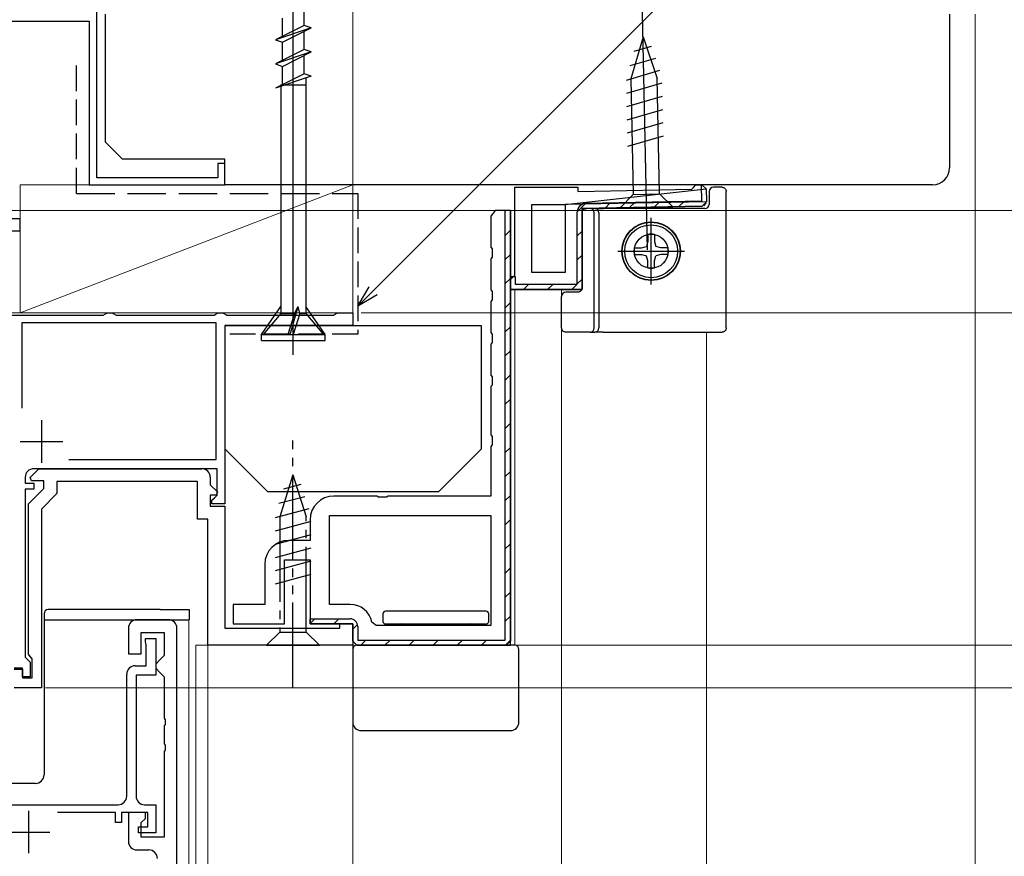
# Model space of a CAD drawing. Extents: x 0 to 1050, y 0 to 1582.
# Drawn here: x 256 to 372, y 1061 to 1159 of the extents above; entities that cross this region are included whole.
import ezdxf

# ---------------------------------------------------------------- set-up
doc = ezdxf.new("R2010")
doc.units = 0
doc.linetypes.add('YDIVIDE_1', pattern=[15, 10, -1, 1, -1, 1, -1])
doc.linetypes.add('YHIDDEN_1', pattern=[4, 3, -1])
for name, color, linetype, lineweight in [('YKK_11', 7, 'CONTINUOUS', 30), ('YKK_12', 2, 'CONTINUOUS', 13), ('YKK_13', 4, 'CONTINUOUS', 30), ('YKK_D', 6, 'CONTINUOUS', 13), ('YSS_K', 3, 'CONTINUOUS', 13), ('YSS_KE', 3, 'CONTINUOUS', 30)]:
    doc.layers.add(name, color=color, linetype=linetype, lineweight=lineweight)

msp = doc.modelspace()

# ---------------------------------------------------------------- linework, layer by layer
at = {"layer": 'YKK_11', "color": 4, "linetype": 'ByBlock', "lineweight": -2, "ltscale": 0.5}
for p, q in [((265.5, 1140.38), (265.5, 1169.58)), ((250.5, 1158.78), (264.6, 1158.78)), ((264.6, 1158.78), (264.6, 1139.58)), ((280.5, 1142.08), (279.7, 1142.08)), ((279.7, 1142.08), (279.7, 1140.38)), ((280.5, 1139.58), (280.5, 1142.08)), ((264.6, 1139.58), (280.5, 1139.58)), ((279.7, 1140.38), (265.5, 1140.38))]:
    msp.add_line(p, q, dxfattribs=at)
at = {"layer": 'YKK_11', "linetype": 'ByBlock', "lineweight": -2, "ltscale": 0.5}
for p, q in [((335.46, 1139.26), (335.75, 1139.57)), ((335.75, 1139.57), (336.45, 1139.58)), ((336.45, 1139.58), (336.96, 1139.09)), ((314.5, 1128.99), (314.5, 1139.29)), ((314.5, 1139.29), (321.9, 1139.29)), ((321.9, 1139.29), (321.9, 1138.78)), ((321.9, 1138.78), (335.26, 1139.06)), ((335.26, 1139.06), (335.46, 1139.26)), ((336.96, 1139.09), (336.96, 1139.09)), ((336.96, 1139.09), (336.99, 1137.59)), ((316.5, 1129.29), (316.5, 1137.29)), ((316.5, 1137.29), (320.4, 1137.29)), ((320.4, 1137.29), (320.4, 1129.29)), ((336.5, 1137.08), (336.99, 1137.59)), ((311.85, 1136.1), (311.7, 1135.91)), ((312.2, 1136.58), (311.85, 1136.1)), ((314, 1085.58), (314, 1136.58)), ((336.5, 1137.08), (322.4, 1136.79)), ((322.4, 1136.79), (322.4, 1127.29)), ((311.7, 1135.91), (311.7, 1132.25)), ((311.7, 1132.25), (311.85, 1132.06)), ((311.85, 1132.06), (311.85, 1131.1)), ((311.85, 1131.1), (311.7, 1130.91)), ((311.7, 1130.91), (311.7, 1127.25)), ((320.4, 1129.29), (316.5, 1129.29)), ((314, 1128.49), (314.3, 1128.79)), ((314, 1127.29), (314, 1128.49)), ((314.3, 1128.79), (314.5, 1128.99)), ((311.7, 1127.25), (311.85, 1127.06)), ((311.85, 1127.06), (311.85, 1126.1)), ((322.4, 1127.29), (314, 1127.29)), ((311.85, 1126.1), (311.7, 1125.91)), ((311.7, 1125.91), (311.7, 1122.25)), ((311.7, 1122.25), (311.85, 1122.06)), ((311.85, 1121.1), (311.7, 1120.91)), ((311.85, 1122.06), (311.85, 1121.1)), ((311.7, 1120.91), (311.7, 1117.25)), ((311.7, 1117.25), (311.85, 1117.06)), ((311.85, 1117.06), (311.85, 1116.1)), ((311.85, 1116.1), (311.7, 1115.91)), ((311.7, 1115.91), (311.7, 1110.25)), ((311.7, 1110.25), (311.85, 1110.06)), ((311.85, 1110.06), (311.85, 1109.1)), ((311.85, 1109.1), (311.7, 1108.91)), ((311.7, 1108.91), (311.7, 1103.08)), ((298.33, 1103.08), (293.3, 1103.08)), ((298.53, 1102.94), (298.33, 1103.08)), ((299.48, 1102.94), (298.53, 1102.94)), ((299.68, 1103.08), (299.48, 1102.94)), ((311.7, 1103.08), (299.68, 1103.08)), ((292.8, 1100.78), (311.7, 1100.78)), ((292.8, 1090.38), (292.8, 1100.78)), ((311.7, 1100.78), (311.7, 1087.88)), ((290.5, 1100.28), (290.5, 1097.88)), ((290.5, 1097.88), (288, 1097.88)), ((285.2, 1095.08), (285.2, 1090.38)), ((287.5, 1088.08), (287.5, 1095.58)), ((287.5, 1095.58), (290.5, 1095.58)), ((290.5, 1095.58), (290.5, 1088.08)), ((285.2, 1090.38), (281.5, 1090.38)), ((281.5, 1090.38), (281.5, 1088.08)), ((295.2, 1090.38), (292.8, 1090.38)), ((273.9, 1088.58), (270.2, 1088.58)), ((281.5, 1088.08), (287.5, 1088.08)), ((290.5, 1088.08), (295.5, 1088.08)), ((295.5, 1088.08), (295.5, 1086.08)), ((298.25, 1087.88), (297.76, 1088.28)), ((311.7, 1087.88), (298.25, 1087.88)), ((269.2, 1087.58), (269.2, 1084.58)), ((270.7, 1084.58), (270.7, 1087.08)), ((270.7, 1087.08), (273.4, 1087.08)), ((273.4, 1087.08), (273.4, 1084.38)), ((274.9, 1047.58), (274.9, 1087.58)), ((271.2, 1085.98), (271.2, 1086.38)), ((271.2, 1086.38), (272.4, 1086.38)), ((271.25, 1085.81), (271.2, 1085.98)), ((271.3, 1085.65), (271.25, 1085.81)), ((271.3, 1083.18), (271.3, 1085.65)), ((272.4, 1086.38), (272.4, 1082.08)), ((295.5, 1086.08), (296, 1085.58)), ((296, 1085.58), (314, 1085.58)), ((269.2, 1084.58), (270.7, 1084.58)), ((273.4, 1084.38), (272.9, 1083.88)), ((270, 1083.18), (271.3, 1083.18)), ((272.9, 1083.88), (272.4, 1083.38)), ((272.4, 1083.38), (272.4, 1082.88)), ((269, 1067.88), (269, 1082.18)), ((272.4, 1082.08), (270.1, 1082.08)), ((270.1, 1082.08), (270.1, 1067.88)), ((272.4, 1082.88), (272.9, 1082.38)), ((272.9, 1082.38), (273.4, 1081.88)), ((273.4, 1081.88), (273.4, 1077.04)), ((273.4, 1077.04), (273.52, 1076.85)), ((273.52, 1076.3), (273.4, 1076.12)), ((273.4, 1076.12), (273.4, 1074.04)), ((273.52, 1076.85), (273.52, 1076.3)), ((273.4, 1074.04), (273.52, 1073.85)), ((273.52, 1073.85), (273.52, 1073.3)), ((273.52, 1073.3), (273.4, 1073.12)), ((273.4, 1073.12), (273.4, 1063.08)), ((248.6, 1066.88), (268, 1066.88)), ((271.1, 1066.88), (272.4, 1066.88)), ((272.4, 1066.88), (272.4, 1063.58)), ((267.7, 1065.98), (260.9, 1065.98)), ((267.7, 1064.78), (267.7, 1065.98)), ((271.5, 1065.98), (268.4, 1065.98)), ((268.4, 1065.98), (268.4, 1064.78)), ((271.2, 1065.98), (269.2, 1065.98)), ((269.2, 1065.98), (269.2, 1062.58)), ((271.2, 1065.28), (271.2, 1065.98)), ((271.5, 1064.28), (271.5, 1065.98)), ((268.4, 1064.78), (267.7, 1064.78)), ((270.7, 1064.78), (271.2, 1065.28)), ((270.7, 1063.08), (270.7, 1064.78)), ((270.4, 1063.58), (270.4, 1064.28)), ((270.4, 1064.28), (271.5, 1064.28)), ((272.4, 1063.58), (270.4, 1063.58)), ((273.4, 1063.08), (270.7, 1063.08)), ((270.2, 1061.58), (271.6, 1061.58))]:
    msp.add_line(p, q, dxfattribs=at)
at = {"layer": 'YKK_11', "linetype": 'ByBlock', "lineweight": 30, "ltscale": 0.5}
for p, q in [((336.45, 1139.58), (336.35, 1139.58)), ((336.35, 1139.58), (336.39, 1137.68)), ((336.96, 1139.09), (336.45, 1139.58)), ((320.4, 1137.29), (336.96, 1139.09)), ((336.99, 1137.59), (320.4, 1137.29)), ((336.39, 1137.68), (322.88, 1137.4)), ((336.99, 1137.59), (336.5, 1137.08)), ((313.4, 1086.18), (313.4, 1136.58)), ((314, 1136.58), (314, 1086.08)), ((321.8, 1136.3), (321.8, 1127.89)), ((322.4, 1136.79), (336.5, 1137.08)), ((322.4, 1127.29), (322.4, 1136.79)), ((314.6, 1128.79), (314, 1128.79)), ((314, 1128.79), (314, 1127.29)), ((314.6, 1127.89), (314.6, 1128.79)), ((314, 1127.29), (322.4, 1127.29)), ((321.8, 1127.89), (314.6, 1127.89)), ((290.5, 1088.08), (290.5, 1088.68)), ((290.5, 1088.68), (295.2, 1088.68)), ((295.5, 1088.08), (290.5, 1088.08)), ((295.5, 1086.08), (295.5, 1088.08)), ((296.1, 1087.78), (296.1, 1086.18)), ((296, 1085.58), (295.5, 1086.08)), ((313.5, 1085.58), (296, 1085.58)), ((296.1, 1086.18), (313.4, 1086.18)), ((314, 1086.08), (313.5, 1085.58))]:
    msp.add_line(p, q, dxfattribs=at)
at = {"layer": 'YKK_11', "linetype": 'Continuous', "lineweight": 13}
for p, q in [((321.81, 1136.4), (322.81, 1137.4)), ((325.09, 1136.85), (325.7, 1137.46)), ((327.97, 1136.9), (328.59, 1137.52)), ((330.86, 1136.96), (331.48, 1137.58)), ((333.75, 1137.02), (334.36, 1137.64)), ((336.67, 1137.11), (336.96, 1137.41)), ((313.4, 1136.48), (313.51, 1136.58)), ((313.4, 1133.65), (314, 1134.25)), ((321.8, 1133.56), (322.4, 1134.16)), ((313.4, 1130.82), (314, 1131.42)), ((321.8, 1130.73), (322.4, 1131.33)), ((313.4, 1127.99), (314, 1128.59)), ((314.03, 1128.62), (314.17, 1128.76)), ((321.8, 1127.91), (322.4, 1128.51)), ((315.53, 1127.29), (316.13, 1127.89)), ((318.36, 1127.29), (318.96, 1127.89)), ((321.19, 1127.29), (321.79, 1127.89)), ((313.4, 1125.16), (314, 1125.76)), ((313.4, 1122.33), (314, 1122.93)), ((313.4, 1119.51), (314, 1120.11)), ((313.4, 1116.68), (314, 1117.28)), ((313.4, 1113.85), (314, 1114.45)), ((313.4, 1111.02), (314, 1111.62)), ((313.4, 1108.19), (314, 1108.79)), ((313.4, 1105.36), (314, 1105.96)), ((313.4, 1102.54), (314, 1103.14)), ((313.4, 1099.71), (314, 1100.31)), ((313.4, 1096.88), (314, 1097.48)), ((313.4, 1094.05), (314, 1094.65)), ((313.4, 1091.22), (314, 1091.82)), ((313.4, 1088.39), (314, 1088.99)), ((290.63, 1088.25), (291.06, 1088.68)), ((293.29, 1088.08), (293.89, 1088.68)), ((295.5, 1087.46), (296.07, 1088.03)), ((296.45, 1085.58), (297.05, 1086.18)), ((299.28, 1085.58), (299.88, 1086.18)), ((302.11, 1085.58), (302.71, 1086.18)), ((304.93, 1085.58), (305.53, 1086.18)), ((307.76, 1085.58), (308.36, 1086.18)), ((310.59, 1085.58), (311.19, 1086.18)), ((313.42, 1085.58), (314, 1086.17))]:
    msp.add_line(p, q, dxfattribs=at)
at = {"layer": 'YKK_11'}
msp.add_line((314, 1136.58), (312.2, 1136.58), dxfattribs=at)
at = {"layer": 'YKK_11', "color": 1, "linetype": 'ByBlock', "lineweight": -2, "ltscale": 0.5}
for p, q in [((256.5, 1135.58), (197.5, 1135.58)), ((256.5, 1134.18), (256.5, 1135.58)), ((234.1, 1134.18), (256.5, 1134.18))]:
    msp.add_line(p, q, dxfattribs=at)
at = {"layer": 'YKK_11', "color": 211, "linetype": 'ByBlock', "lineweight": -2, "ltscale": 0.5}
for p, q in [((266.5, 1124.43), (266.76, 1124.58)), ((266.76, 1124.58), (267.24, 1124.58)), ((267.24, 1124.58), (267.5, 1124.43)), ((279.5, 1124.43), (279.76, 1124.58)), ((279.76, 1124.58), (280.24, 1124.58)), ((280.24, 1124.58), (280.5, 1124.43)), ((293.5, 1124.43), (293.76, 1124.58)), ((293.76, 1124.58), (295.5, 1124.58)), ((295.5, 1124.58), (295.5, 1123.08)), ((232.76, 1124.28), (266.24, 1124.28)), ((279.5, 1123.38), (256.7, 1123.38)), ((256.7, 1123.38), (256.7, 1113.37)), ((266.24, 1124.28), (266.5, 1124.43)), ((267.5, 1124.43), (267.76, 1124.28)), ((267.76, 1124.28), (279.24, 1124.28)), ((279.24, 1124.28), (279.5, 1124.43)), ((279.5, 1107.38), (279.5, 1123.38)), ((280.5, 1124.43), (280.76, 1124.28)), ((280.76, 1124.28), (293.24, 1124.28)), ((293.24, 1124.28), (293.5, 1124.43)), ((295.5, 1123.08), (280.5, 1123.08)), ((280.5, 1123.08), (280.5, 1102.18)), ((262.23, 1107.38), (279.5, 1107.38)), ((257.67, 1105.27), (258.68, 1106.28)), ((279.6, 1106.28), (258.1, 1106.28)), ((258.68, 1106.28), (277.8, 1106.28)), ((279.6, 1103.18), (279.6, 1106.28)), ((257.1, 1105.28), (257.1, 1104.58)), ((257.83, 1104.88), (257.67, 1105.27)), ((278.8, 1105.28), (278.8, 1104.4)), ((257.1, 1104.58), (258.1, 1104.58)), ((258.1, 1103.88), (257.1, 1103.88)), ((257.1, 1103.88), (257.1, 1084.18)), ((257.5, 1102.18), (259.3, 1103.98)), ((259.3, 1104.88), (257.83, 1104.88)), ((258.1, 1104.58), (258.1, 1103.88)), ((259.3, 1103.98), (259.3, 1104.88)), ((277.3, 1104.78), (260.8, 1104.78)), ((260.8, 1104.78), (260.8, 1103.36)), ((277.3, 1100.38), (277.3, 1104.78)), ((278.8, 1104.4), (279.64, 1103.57)), ((260.8, 1103.36), (259, 1101.56)), ((279.48, 1103.18), (278.8, 1103.18)), ((278.8, 1103.18), (278.8, 1101.88)), ((279, 1102.58), (279.3, 1102.88)), ((279.3, 1102.88), (279.6, 1103.18)), ((279.64, 1103.57), (279.48, 1103.18)), ((257.5, 1084.55), (257.5, 1102.18)), ((259, 1101.56), (259, 1080.58)), ((278.8, 1101.88), (280.5, 1101.88)), ((279, 1102.18), (279, 1102.58)), ((280.5, 1102.18), (279, 1102.18)), ((280.5, 1101.88), (280.5, 1087.58)), ((278.5, 1100.38), (277.3, 1100.38)), ((278.5, 1085.58), (278.5, 1100.38)), ((294, 1087.58), (294, 1088.08)), ((294, 1088.08), (295.5, 1088.08)), ((295.5, 1088.08), (295.5, 1085.58)), ((280.5, 1087.58), (294, 1087.58)), ((295.5, 1085.58), (278.5, 1085.58)), ((257.1, 1084.18), (257.4, 1083.88)), ((257.7, 1084.26), (257.5, 1084.55)), ((257.9, 1083.98), (257.7, 1084.26)), ((257.4, 1083.88), (257.7, 1083.58)), ((257.7, 1083.58), (257.7, 1081.88)), ((257.9, 1081.78), (257.9, 1083.98)), ((256.8, 1082.88), (255.8, 1082.88)), ((255.8, 1082.78), (256.8, 1082.78)), ((256.8, 1081.88), (256.8, 1082.88)), ((256.8, 1082.78), (256.8, 1081.78)), ((257.7, 1081.88), (256.8, 1081.88)), ((256.8, 1081.78), (257.9, 1081.78)), ((259, 1080.58), (255.8, 1080.58))]:
    msp.add_line(p, q, dxfattribs=at)
at = {"layer": 'YKK_11', "color": 211, "ltscale": 0.5}
for p, q in [((259, 1111.98), (259, 1106.98)), ((256.5, 1109.48), (261.5, 1109.48))]:
    msp.add_line(p, q, dxfattribs=at)
at = {"layer": 'YKK_11', "ltscale": 0.5}
for p, q in [((257.5, 1066.18), (257.5, 1061.18)), ((255, 1063.68), (260, 1063.68))]:
    msp.add_line(p, q, dxfattribs=at)
at = {"layer": 'YKK_11', "linetype": 'ByBlock', "lineweight": 30, "ltscale": 0.5}
for centre, radius, start, end in [((322.9, 1136.3), 1.1, 91.1772, 180), ((295.2, 1087.78), 0.9, 0, 90)]:
    msp.add_arc(centre, radius, start, end, dxfattribs=at)
at = {"layer": 'YKK_11', "color": 211, "linetype": 'ByBlock', "lineweight": -2, "ltscale": 0.5}
for centre, start, end in [((258.1, 1105.28), 90, 180), ((277.8, 1105.28), 0, 90)]:
    msp.add_arc(centre, 1, start, end, dxfattribs=at)
at = {"layer": 'YKK_11', "linetype": 'ByBlock', "lineweight": -2, "ltscale": 0.5}
for centre, radius, start, end in [((293.3, 1100.28), 2.8, 90, 180), ((288, 1095.08), 2.8, 90, 180), ((295.2, 1087.78), 2.6, 11.1599, 90), ((270.2, 1087.58), 1, 90, 180), ((273.9, 1087.58), 1, 0, 90), ((270, 1082.18), 1, 90, 180), ((268, 1067.88), 1, 270, 360), ((271.1, 1067.88), 1, 180, 270), ((270.2, 1062.58), 1, 180, 270), ((271.6, 1060.58), 1, 0, 90)]:
    msp.add_arc(centre, radius, start, end, dxfattribs=at)
at = {"layer": 'YKK_12'}
for p, q in [((314.5, 1085.58), (314.5, 1127.29)), ((320, 904.08), (320, 1127.29)), ((218.5, 1124.58), (295.5, 1124.58)), ((295.5, 1124.58), (295.5, 1123.08)), ((336.99, 904.08), (336.99, 1122.29)), ((276.3, 904.08), (276.3, 1088.58)), ((278.8, 1085.58), (277.1, 1085.58)), ((277.1, 904.08), (277.1, 1085.58)), ((278.5, 904.08), (278.5, 1085.58)), ((295.5, 1085.88), (295.5, 904.08))]:
    msp.add_line(p, q, dxfattribs=at)
at = {"layer": 'YKK_13', "ltscale": 0.5}
for p, q in [((288.54, 1119.65), (288.54, 1196.79)), ((289.81, 1158.25), (289.81, 1160.38)), ((289.81, 1158.25), (286.44, 1156.57)), ((287.26, 1156.98), (287.26, 1159.11)), ((290.64, 1157.98), (289.81, 1158.25)), ((290.64, 1157.98), (286.44, 1156.57)), ((287.26, 1156.29), (290.64, 1157.98)), ((289.81, 1155.43), (289.81, 1157.56)), ((286.44, 1156.57), (287.26, 1156.29)), ((287.26, 1154.16), (287.26, 1156.29)), ((289.81, 1155.43), (286.44, 1153.75)), ((290.64, 1155.16), (286.44, 1153.75)), ((287.26, 1153.47), (290.64, 1155.16)), ((290.64, 1155.16), (289.81, 1155.43)), ((289.81, 1152.61), (289.81, 1154.74)), ((286.44, 1153.75), (287.26, 1153.47)), ((287.26, 1151.34), (287.26, 1153.47)), ((289.81, 1152.61), (286.44, 1150.93)), ((290.64, 1152.34), (286.44, 1150.93)), ((290.64, 1152.34), (289.81, 1152.61)), ((287.06, 1151.32), (289.99, 1151.32)), ((287.06, 1151.24), (287.06, 1151.32)), ((287.06, 1151.14), (287.06, 1124.49)), ((290.01, 1152.13), (290.01, 1124.49)), ((330.11, 1132.93), (329.95, 1132.34)), ((330.12, 1133.75), (330.11, 1132.93)), ((330.88, 1133.75), (330.9, 1132.93)), ((330.9, 1132.93), (331.06, 1132.34)), ((328.54, 1132.17), (329.37, 1132.18)), ((329.37, 1132.18), (329.95, 1132.34)), ((331.64, 1132.18), (331.06, 1132.34)), ((332.47, 1132.17), (331.64, 1132.18)), ((328.54, 1131.41), (329.37, 1131.4)), ((329.37, 1131.4), (329.95, 1131.24)), ((330.11, 1130.65), (329.96, 1131.22)), ((330.12, 1129.83), (330.11, 1130.65)), ((330.88, 1129.83), (330.9, 1130.65)), ((330.9, 1130.65), (331.06, 1131.24)), ((331.64, 1131.4), (331.06, 1131.24)), ((332.46, 1131.41), (331.64, 1131.4)), ((284.79, 1122.02), (287.06, 1125.32)), ((288.16, 1122.02), (289.12, 1125.32)), ((288.66, 1124.49), (289.12, 1125.32)), ((289.31, 1124.49), (289.12, 1125.32)), ((292.29, 1122.02), (290.01, 1125.32)), ((287.06, 1124.49), (284.99, 1122.02)), ((287.06, 1124.49), (288.67, 1124.49)), ((288.66, 1124.49), (287.89, 1122.02)), ((289.31, 1124.49), (288.54, 1122.02)), ((289.31, 1124.49), (290.01, 1124.49)), ((290.01, 1124.49), (292.09, 1122.02)), ((284.79, 1122.02), (292.29, 1122.02)), ((284.79, 1121.32), (284.79, 1122.02)), ((284.79, 1121.32), (292.29, 1121.32)), ((292.29, 1121.32), (292.29, 1122.02))]:
    msp.add_line(p, q, dxfattribs=at)
at = {"layer": 'YKK_13'}
for p, q in [((330.07, 1131.95), (329.45, 1161.94)), ((329.55, 1156.94), (328.1, 1151.99)), ((329.55, 1156.94), (331.2, 1152.06)), ((330.51, 1155.81), (328.48, 1155.22)), ((331, 1154.39), (327.98, 1153.52)), ((331.48, 1152.97), (327.56, 1151.83)), ((331.77, 1151.49), (327.59, 1150.28)), ((328.1, 1151.99), (328.38, 1138.46)), ((331.48, 1138.53), (331.2, 1152.06)), ((331.8, 1149.94), (327.62, 1148.73)), ((331.83, 1148.39), (327.65, 1147.17)), ((331.86, 1146.83), (327.69, 1145.62)), ((331.89, 1145.28), (327.72, 1144.07)), ((326.87, 1136.88), (328.38, 1138.46)), ((328.38, 1138.46), (331.48, 1138.53)), ((333.06, 1137.01), (331.48, 1138.53)), ((337.3, 1138.79), (337.3, 1137.29)), ((338.8, 1139.29), (337.8, 1139.29)), ((339.3, 1122.79), (339.3, 1138.79)), ((322.4, 1136.29), (322.4, 1127.49)), ((323.33, 1136.79), (322.9, 1136.79)), ((323.88, 1136.79), (323.33, 1136.79)), ((323.83, 1122.79), (323.83, 1136.29)), ((323.88, 1136.79), (324.87, 1136.79)), ((324.38, 1136.29), (324.38, 1122.79)), ((336.8, 1136.79), (324.87, 1136.79)), ((326.87, 1136.88), (333.06, 1137.01)), ((330.5, 1127.89), (330.5, 1135.69)), ((326.6, 1131.79), (334.4, 1131.79)), ((320.5, 1126.99), (320.5, 1126.99)), ((321.9, 1126.99), (320.5, 1126.99)), ((321.9, 1126.99), (321.9, 1126.99)), ((322.4, 1127.49), (322.4, 1127.49)), ((320, 1122.79), (320, 1126.49)), ((320, 1126.49), (320, 1126.49)), ((280.56, 1123.08), (310.56, 1123.08)), ((280.56, 1108.58), (280.56, 1123.08)), ((310.56, 1123.08), (310.56, 1108.58)), ((323.33, 1122.29), (320.5, 1122.29)), ((323.33, 1122.29), (323.88, 1122.29)), ((324.87, 1122.29), (323.88, 1122.29)), ((324.87, 1122.29), (338.8, 1122.29)), ((280.56, 1108.58), (285.56, 1103.58)), ((310.56, 1108.58), (305.56, 1103.58)), ((305.56, 1103.58), (285.56, 1103.58)), ((259.31, 1089.28), (259.31, 1070.38)), ((272.91, 1089.78), (259.81, 1089.78)), ((272.91, 1089.78), (276.31, 1089.78)), ((276.31, 1089.78), (276.31, 1088.58)), ((299.05, 1089.28), (299.05, 1088.83)), ((299.05, 1088.83), (299.05, 1088.38)), ((311.15, 1089.58), (299.35, 1089.58)), ((311.45, 1088.83), (311.45, 1089.28)), ((311.45, 1088.38), (311.45, 1088.83)), ((259.31, 1088.58), (276.31, 1088.58)), ((299.35, 1088.08), (311.15, 1088.08)), ((296.5, 1085.58), (296, 1085.58)), ((314, 1085.58), (296.5, 1085.58)), ((314.5, 1085.58), (314, 1085.58)), ((295.5, 1085.08), (295.5, 1076.58)), ((315, 1076.58), (315, 1085.08)), ((296.5, 1075.58), (314, 1075.58)), ((258.31, 1069.38), (253.81, 1069.38))]:
    msp.add_line(p, q, dxfattribs=at)
at = {"layer": 'YKK_13', "linetype": 'YDIVIDE_1'}
for p, q in [((288.5, 1080.58), (288.5, 1110.58)), ((288.5, 1105.58), (286.95, 1100.66)), ((288.5, 1105.58), (290.05, 1100.66)), ((289.44, 1104.43), (287.39, 1103.88)), ((289.89, 1103), (286.86, 1102.19)), ((290.35, 1101.57), (286.4, 1100.51)), ((286.95, 1100.66), (286.95, 1087.13)), ((290.05, 1087.13), (290.05, 1100.66)), ((290.6, 1100.09), (286.4, 1098.96)), ((290.6, 1098.53), (286.4, 1097.41)), ((290.6, 1096.98), (286.4, 1095.85)), ((290.6, 1095.43), (286.4, 1094.3)), ((290.6, 1093.87), (286.4, 1092.75)), ((285.4, 1085.58), (286.95, 1087.13)), ((286.95, 1087.13), (290.05, 1087.13)), ((291.6, 1085.58), (290.05, 1087.13)), ((285.4, 1085.58), (291.6, 1085.58))]:
    msp.add_line(p, q, dxfattribs=at)
at = {"layer": 'YKK_13'}
for radius in [3.44, 3.4, 2]:
    msp.add_circle((330.5, 1131.79), radius, dxfattribs=at)
at = {"layer": 'YKK_13', "ltscale": 0.5}
msp.add_circle((330.5, 1131.79), 3.1, dxfattribs=at)
at = {"layer": 'YKK_13'}
for centre, radius, start, end in [((337.8, 1138.79), 0.5, 90, 180), ((336.8, 1137.29), 0.5, 270, 0), ((323.33, 1136.29), 0.5, 359.9466, 89.9465), ((323.88, 1136.29), 0.5, 359.9466, 89.9465), ((320.5, 1126.49), 0.5, 90.0087, 179.9913), ((323.33, 1122.79), 0.5, 270.0535, 0.0534), ((323.88, 1122.79), 0.5, 270.0535, 0.0534), ((259.81, 1089.28), 0.5, 90, 180), ((299.35, 1089.28), 0.3, 90, 180), ((311.15, 1089.28), 0.3, 0, 90), ((299.35, 1088.38), 0.3, 180, 270), ((301.2, 1087.78), 0.3, 19.4712, 90), ((309.3, 1087.78), 0.3, 90, 160.5288), ((311.15, 1088.38), 0.3, 270, 0), ((296, 1085.08), 0.5, 90, 180), ((314.5, 1085.08), 0.5, 0, 90), ((296.5, 1076.58), 1, 180, 270), ((314, 1076.58), 1, 270, 0), ((258.31, 1070.38), 1, 270, 0)]:
    msp.add_arc(centre, radius, start, end, dxfattribs=at)
at = {"layer": 'YKK_13', "ltscale": 0.5}
for start, end in [(79.0552, 100.9448), (169.0552, 190.9448), (349.0573, 10.9448), (259.0552, 280.9448)]:
    msp.add_arc((330.5, 1131.79), 2, start, end, dxfattribs=at)
at = {"layer": 'YKK_13', "extrusion": (0, 0, -1)}
for centre, start_param, end_param in [((338.8, 1138.79), 4.712389, 4.714147), ((338.8, 1122.79), 1.569038, 1.570796)]:
    msp.add_ellipse(centre, major_axis=(0.532, 0), ratio=0.940706, start_param=start_param, end_param=end_param, dxfattribs=at)
at = {"layer": 'YKK_13'}
for points, knots in [([(338.8, 1139.29), (338.81, 1139.29), (338.81, 1139.29), (338.82, 1139.29), (338.82, 1139.29), (338.84, 1139.29), (338.85, 1139.29), (338.87, 1139.29), (338.89, 1139.28), (338.93, 1139.27), (338.97, 1139.26), (339.06, 1139.23), (339.11, 1139.19), (339.25, 1139.05), (339.3, 1138.92), (339.3, 1138.79)], [0, 0, 0, 0, 0.015625, 0.015625, 0.03125, 0.03125, 0.0625, 0.0625, 0.125, 0.125, 0.25, 0.25, 0.5, 0.5, 1, 1, 1, 1]), ([(322.4, 1136.29), (322.4, 1136.42), (322.46, 1136.55), (322.64, 1136.74), (322.77, 1136.79), (322.9, 1136.79)], [0, 0, 0, 0, 0.5, 0.5, 1, 1, 1, 1]), ([(322.4, 1127.49), (322.4, 1127.36), (322.35, 1127.23), (322.17, 1127.04), (322.04, 1126.99), (321.9, 1126.99)], [0, 0, 0, 0, 0.5, 0.5, 1, 1, 1, 1]), ([(320.5, 1122.29), (320.37, 1122.29), (320.24, 1122.34), (320.06, 1122.53), (320, 1122.66), (320, 1122.79)], [0, 0, 0, 0, 0.5, 0.5, 1, 1, 1, 1]), ([(339.3, 1122.79), (339.3, 1122.66), (339.25, 1122.53), (339.11, 1122.39), (339.06, 1122.35), (338.97, 1122.32), (338.93, 1122.31), (338.89, 1122.3), (338.87, 1122.29), (338.85, 1122.29), (338.84, 1122.29), (338.82, 1122.29), (338.82, 1122.29), (338.81, 1122.29), (338.81, 1122.29), (338.8, 1122.29)], [0, 0, 0, 0, 0.5, 0.5, 0.75, 0.75, 0.875, 0.875, 0.9375, 0.9375, 0.96875, 0.96875, 0.984375, 0.984375, 1, 1, 1, 1])]:
    msp.add_open_spline(points, degree=3, knots=knots, dxfattribs=at)
at = {"layer": 'YKK_D'}
for p, q in [((295.5, 1125.58), (295.5, 1251.58)), ((297.91, 1127.14), (371.57, 1200.8)), ((251.5, 1136.58), (449.5, 1136.58)), ((251.5, 1136.58), (469.5, 1136.58)), ((315, 1136.58), (389.5, 1136.58)), ((296.5, 1124.58), (449.5, 1124.58)), ((296.5, 1124.58), (429.5, 1124.58)), ((296.5, 1124.58), (449.5, 1124.58)), ((296.2, 1085.58), (429.5, 1085.58)), ((296.2, 1085.58), (429.5, 1085.58)), ((296.2, 1085.58), (389.5, 1085.58)), ((296.2, 1085.58), (409.5, 1085.58)), ((314.5, 1085.58), (389.5, 1085.58)), ((259.5, 1080.58), (409.5, 1080.58)), ((259.5, 1080.58), (409.5, 1080.58))]:
    msp.add_line(p, q, dxfattribs=at)
at = {"layer": 'YKK_D', "linetype": 'ByBlock', "lineweight": -2}
for p, q in [((296.1, 1125.34), (297.42, 1127.62)), ((296.1, 1125.34), (297.91, 1127.14)), ((298.39, 1126.66), (296.1, 1125.34))]:
    msp.add_line(p, q, dxfattribs=at)
at = {"layer": 'YSS_K', "linetype": 'ByBlock', "lineweight": -2, "ltscale": 0.5}
for p, q in [((266.5, 1144.58), (266.5, 1159.58)), ((365.5, 1159.58), (365.5, 1141.58)), ((268.5, 1142.58), (266.5, 1144.58)), ((280.5, 1142.58), (268.5, 1142.58)), ((280.5, 1139.58), (280.5, 1142.58)), ((363.5, 1139.58), (280.5, 1139.58))]:
    msp.add_line(p, q, dxfattribs=at)
at = {"layer": 'YSS_K', "ltscale": 1.5}
for p, q in [((368.5, 1159.58), (368.5, 904.08)), ((295.5, 1139.58), (256.5, 1124.58)), ((256.5, 1139.58), (295.5, 1139.58)), ((256.5, 1124.58), (256.5, 1139.58)), ((295.5, 1139.58), (295.5, 1124.58)), ((295.5, 1124.58), (256.5, 1124.58))]:
    msp.add_line(p, q, dxfattribs=at)
at = {"layer": 'YSS_K', "linetype": 'ByBlock', "lineweight": -2, "ltscale": 0.5}
msp.add_arc((363.5, 1141.58), 2, 270, 360, dxfattribs=at)
at = {"layer": 'YSS_KE', "color": 80, "linetype": 'YHIDDEN_1'}
for p, q in [((263.11, 1138.58), (263.11, 1153.58)), ((296.1, 1138.58), (296.1, 1122.08)), ((296.1, 1122.08), (281.1, 1122.08))]:
    msp.add_line(p, q, dxfattribs=at)
at = {"layer": 'YSS_KE', "color": 80, "linetype": 'YHIDDEN_1', "ltscale": 1.5}
msp.add_line((263.11, 1138.58), (296.1, 1138.58), dxfattribs=at)

doc.saveas('drawing.dxf')
